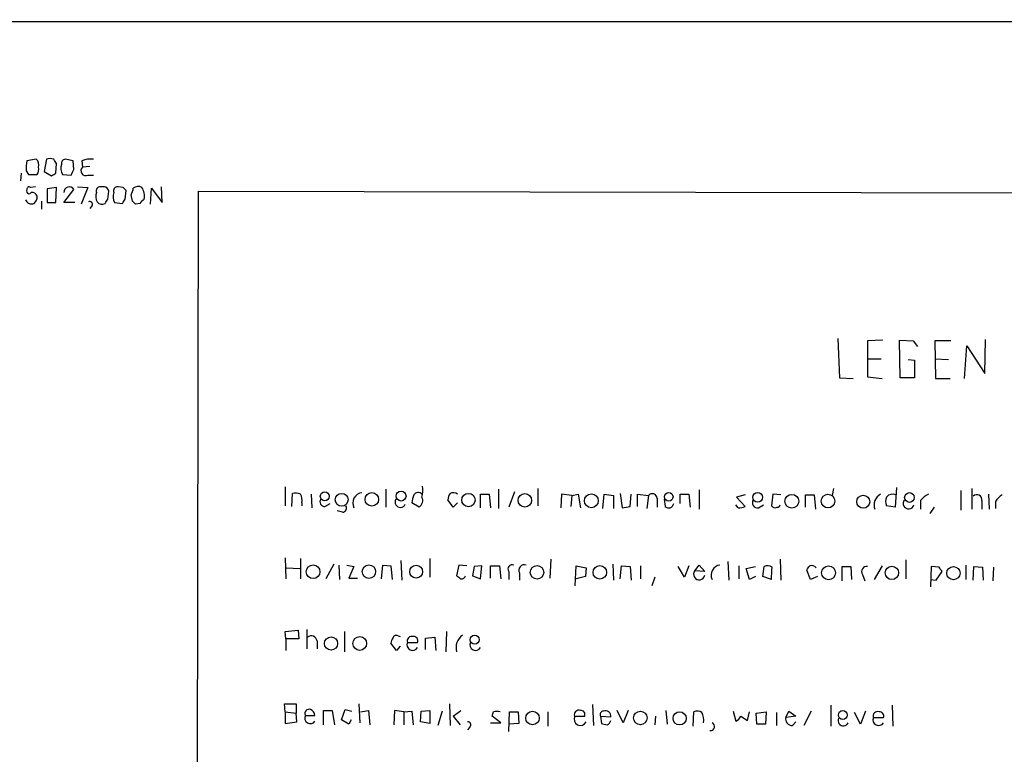
# Model space of a CAD drawing. Extents: x 0 to 1072, y 6 to 904.
# Drawn here: x 861 to 976, y 797 to 883 of the extents above; entities that cross this region are included whole.
import ezdxf

# ---------------------------------------------------------------- set-up
doc = ezdxf.new("R2010")
doc.units = 0
doc.header["$MEASUREMENT"] = 0
doc.layers.add('MAIN', color=5, linetype='CONTINUOUS')

msp = doc.modelspace()

# ---------------------------------------------------------------- linework, layer by layer
at = {"layer": 'MAIN'}
for p, q in [((37.2533, 883.3273), (1071.7953, 883.0733)), ((862.4993, 866.9867), (861.3987, 866.8173)), ((863.6847, 866.9867), (863.4307, 865.5473)), ((866.8173, 866.8173), (865.886, 866.9867)), ((866.902, 865.8013), (866.8173, 866.8173)), ((867.8333, 866.8173), (867.918, 866.0553)), ((861.314, 865.632), (861.568, 865.2087)), ((863.4307, 865.5473), (864.2773, 865.0393)), ((864.7853, 865.378), (864.87, 866.4787)), ((868.7647, 866.14), (867.918, 866.0553)), ((860.7213, 865.378), (860.6367, 864.4467)), ((861.568, 865.2087), (862.584, 865.2087)), ((865.5473, 865.2087), (866.5633, 865.124)), ((868.5107, 865.124), (869.188, 865.124)), ((862.4147, 863.7693), (861.822, 863.6847)), ((864.87, 863.6847), (863.7693, 863.5153)), ((863.7693, 863.5153), (863.7693, 861.9067)), ((864.7853, 861.9067), (864.87, 863.6847)), ((865.7167, 861.9067), (866.902, 863.4307)), ((867.3253, 863.7693), (868.5107, 863.6847)), ((868.5107, 863.6847), (867.7487, 861.7373)), ((870.458, 863.7693), (870.0347, 863.7693)), ((870.8813, 862.33), (870.966, 863.2613)), ((872.6593, 863.6847), (872.0667, 863.7693)), ((872.9133, 862.33), (872.998, 863.346)), ((875.8767, 861.7373), (875.9613, 863.6)), ((875.9613, 863.6), (877.2313, 861.9067)), ((877.2313, 861.9067), (877.1467, 863.7693)), ((880.2793, 62.738), (881.4647, 863.2613)), ((881.4647, 863.2613), (1051.814, 862.9227)), ((863.092, 862.076), (863.092, 861.1447)), ((873.76, 862.076), (873.5907, 862.838)), ((863.7693, 861.9067), (864.7853, 861.9067)), ((866.9867, 861.9067), (865.7167, 861.9067)), ((869.0187, 861.568), (868.7647, 861.2293)), ((871.6433, 861.9067), (872.5747, 861.822)), ((874.6067, 861.822), (874.0987, 861.7373)), ((956.31, 845.9893), (956.4793, 841.4173)), ((961.5593, 845.82), (959.7813, 845.7353)), ((963.5913, 841.4173), (963.5067, 845.82)), ((963.5067, 845.82), (965.1153, 845.7353)), ((973.4973, 841.9253), (973.582, 845.9047)), ((959.7813, 845.7353), (959.7813, 841.502)), ((965.1153, 845.7353), (965.6233, 845.058)), ((969.518, 845.7353), (967.6553, 845.7353)), ((967.6553, 845.7353), (967.74, 841.3327)), ((971.1267, 841.3327), (971.3807, 845.1427)), ((971.3807, 845.1427), (973.4973, 841.9253)), ((959.7813, 843.6187), (961.39, 843.6187)), ((964.5227, 843.534), (965.2847, 843.4493)), ((967.6553, 843.6187), (969.264, 843.534)), ((965.2847, 843.4493), (965.2847, 841.4173)), ((956.4793, 841.4173), (958.088, 841.3327)), ((959.7813, 841.502), (961.4747, 841.3327)), ((965.2847, 841.4173), (963.5913, 841.4173)), ((967.74, 841.3327), (969.4333, 841.3327)), ((891.6247, 828.6327), (891.6247, 826.4313)), ((963.168, 828.548), (962.9987, 826.262)), ((892.3867, 826.3467), (892.4713, 827.8707)), ((894.6727, 827.786), (894.7573, 826.1773)), ((903.3933, 828.3787), (903.3933, 826.262)), ((914.4847, 826.1773), (914.4847, 827.786)), ((914.4847, 827.786), (915.5007, 827.786)), ((915.5007, 827.786), (915.67, 826.1773)), ((916.6013, 828.3787), (916.6013, 826.0927)), ((918.464, 828.04), (917.7867, 826.262)), ((921.1733, 828.4633), (921.1733, 826.4313)), ((923.9673, 827.786), (923.8827, 826.1773)), ((925.1527, 827.6167), (923.9673, 827.786)), ((925.1527, 827.6167), (925.068, 826.3467)), ((925.1527, 827.6167), (925.9147, 827.786)), ((925.9147, 827.786), (926.1687, 826.1773)), ((928.7933, 826.0927), (928.9627, 827.786)), ((928.9627, 827.786), (930.0633, 827.6167)), ((930.0633, 827.6167), (930.0633, 826.0927)), ((930.8253, 827.8707), (931.0793, 826.1773)), ((932.0107, 826.3467), (932.0953, 827.786)), ((932.8573, 826.3467), (932.8573, 827.786)), ((932.8573, 827.786), (934.1273, 827.6167)), ((934.1273, 827.6167), (933.958, 826.0927)), ((937.8527, 826.6853), (937.8527, 827.786)), ((937.8527, 827.786), (938.8687, 827.786)), ((938.8687, 827.786), (939.038, 826.262)), ((940.054, 828.294), (940.054, 826.008)), ((945.4727, 827.7013), (944.4567, 827.4473)), ((944.4567, 827.4473), (945.4727, 826.3467)), ((948.69, 827.786), (948.5207, 826.4313)), ((949.6213, 827.7013), (948.69, 827.786)), ((952.5, 826.262), (952.5, 827.7013)), ((952.5, 827.7013), (953.516, 827.7013)), ((953.516, 827.7013), (953.6853, 826.008)), ((955.802, 828.4633), (955.6327, 827.6167)), ((970.7033, 828.2093), (970.7033, 825.9233)), ((971.9733, 828.4633), (971.9733, 826.008)), ((973.9207, 827.786), (974.0053, 826.008)), ((893.572, 826.77), (893.572, 826.4313)), ((896.2813, 826.3467), (896.874, 826.6853)), ((907.288, 826.262), (906.4413, 826.77)), ((911.2673, 826.262), (910.6747, 827.1087)), ((911.7753, 826.77), (911.2673, 826.262)), ((931.0793, 826.1773), (932.0107, 826.3467)), ((935.1433, 827.278), (935.1433, 826.262)), ((935.99, 827.1933), (936.0747, 826.3467)), ((944.626, 826.1773), (944.372, 826.516)), ((946.9967, 826.1773), (947.5893, 826.516)), ((962.9987, 826.262), (961.9827, 826.4313)), ((965.962, 827.024), (965.962, 826.008)), ((967.5707, 826.262), (967.0627, 825.5)), ((973.1587, 827.024), (973.1587, 826.008)), ((974.7673, 826.9393), (974.7673, 826.0927)), ((898.3133, 825.6693), (897.7207, 825.8387)), ((891.6247, 820.3353), (891.7093, 817.88)), ((893.4027, 820.2507), (893.4027, 817.88)), ((897.2973, 819.5733), (896.366, 817.88)), ((897.89, 819.4887), (897.9747, 817.7953)), ((898.8213, 819.4887), (899.668, 819.3193)), ((899.668, 819.3193), (899.0753, 817.9647)), ((902.8853, 817.88), (903.0547, 819.4887)), ((903.0547, 819.4887), (903.986, 819.404)), ((903.986, 819.404), (904.1553, 817.7953)), ((905.1713, 819.9967), (905.256, 817.7107)), ((908.558, 820.2507), (908.558, 818.0493)), ((911.9447, 819.4887), (911.6907, 818.2187)), ((912.876, 819.404), (911.9447, 819.4887)), ((913.7227, 819.3193), (913.5533, 818.2187)), ((914.654, 819.404), (913.7227, 819.3193)), ((914.4847, 817.88), (914.654, 819.404)), ((915.67, 817.9647), (915.67, 819.404)), ((915.67, 819.404), (916.686, 819.404)), ((916.686, 819.404), (916.8553, 817.88)), ((922.6973, 820.166), (922.6127, 817.9647)), ((925.576, 817.0333), (925.6607, 819.404)), ((925.6607, 819.404), (926.846, 819.15)), ((929.9787, 819.5733), (930.0633, 817.7107)), ((930.8253, 817.88), (930.9947, 819.404)), ((930.9947, 819.404), (932.0107, 819.3193)), ((932.0107, 819.3193), (932.0953, 817.7107)), ((933.196, 819.404), (933.196, 817.88)), ((938.3607, 818.0493), (937.5987, 819.3193)), ((938.8687, 819.404), (938.3607, 818.0493)), ((939.546, 818.8113), (940.054, 819.4887)), ((940.054, 819.4887), (940.7313, 818.7267)), ((943.4407, 819.912), (943.5253, 817.7107)), ((944.7107, 819.404), (944.7107, 817.88)), ((945.5573, 819.0653), (946.658, 819.3193)), ((947.5047, 818.134), (947.674, 819.3193)), ((949.5367, 820.166), (949.6213, 817.7107)), ((956.818, 817.626), (956.818, 819.3193)), ((956.818, 819.3193), (957.834, 819.3193)), ((957.834, 819.3193), (957.9187, 817.7953)), ((961.4747, 819.404), (960.5433, 817.7953)), ((964.2687, 820.0813), (964.2687, 817.88)), ((967.232, 819.3193), (967.1473, 816.9487)), ((968.1633, 819.2347), (967.232, 819.3193)), ((971.296, 819.4887), (971.296, 817.7953)), ((972.1427, 817.7107), (972.2273, 819.3193)), ((972.2273, 819.3193), (973.2433, 819.2347)), ((891.794, 819.15), (893.318, 819.0653)), ((913.5533, 818.2187), (914.4847, 817.88)), ((917.7867, 818.7267), (917.7867, 817.7953)), ((919.0567, 818.5573), (919.0567, 817.7107)), ((926.846, 819.15), (926.7613, 818.134)), ((940.7313, 818.7267), (939.546, 818.8113)), ((945.9807, 817.7953), (945.5573, 819.0653)), ((953.0927, 817.7953), (952.6693, 818.896)), ((959.1887, 818.388), (959.4427, 817.626)), ((967.8247, 817.7107), (968.502, 818.7267)), ((973.2433, 819.2347), (973.328, 817.7107)), ((974.5133, 819.2347), (974.4287, 817.626)), ((899.0753, 817.9647), (900.0913, 817.9647)), ((926.7613, 818.134), (925.6607, 817.88)), ((934.8893, 818.0493), (934.5507, 817.0333)), ((946.658, 818.134), (945.9807, 817.7953)), ((948.5207, 817.7953), (947.5047, 818.134)), ((953.9393, 818.134), (953.0927, 817.7953)), ((967.1473, 817.7953), (967.8247, 817.7107)), ((891.6247, 811.6993), (893.1487, 811.8687)), ((891.7093, 810.8527), (891.6247, 811.6993)), ((893.1487, 811.8687), (893.2333, 810.8527)), ((894.1647, 811.9533), (894.1647, 809.6673)), ((898.5673, 811.6993), (898.5673, 809.3287)), ((910.5053, 811.6993), (910.4207, 809.3287)), ((891.7093, 810.8527), (891.7093, 809.498)), ((893.2333, 810.8527), (891.7093, 810.8527)), ((895.35, 810.5987), (895.35, 809.6673)), ((904.6633, 809.498), (903.986, 810.3447)), ((904.8327, 811.1913), (905.0867, 811.1067)), ((905.9333, 810.4293), (907.1187, 810.4293)), ((908.05, 810.9373), (909.1507, 811.022)), ((908.05, 809.5827), (908.05, 810.9373)), ((909.1507, 811.022), (909.2353, 809.498)), ((905.0867, 810.006), (904.6633, 809.498)), ((891.6247, 802.3013), (891.54, 803.2327)), ((891.54, 803.2327), (892.8947, 803.2327)), ((892.8947, 803.2327), (892.8947, 802.132)), ((900.2607, 803.2327), (900.3453, 801.0313)), ((910.844, 803.2327), (910.9287, 800.6927)), ((891.6247, 802.3013), (891.6247, 800.9467)), ((891.6247, 802.3013), (892.8947, 802.132)), ((892.9793, 801.116), (892.8947, 802.132)), ((896.112, 800.7773), (896.112, 802.4707)), ((896.112, 802.4707), (897.128, 802.4707)), ((897.128, 802.4707), (897.382, 800.7773)), ((898.2287, 801.37), (898.652, 802.5553)), ((898.652, 802.5553), (899.414, 802.386)), ((900.43, 802.3013), (901.3613, 802.4707)), ((901.3613, 802.4707), (901.5307, 800.7773)), ((904.4093, 802.4707), (904.3247, 800.7773)), ((905.51, 802.3013), (904.4093, 802.4707)), ((905.51, 802.3013), (906.4413, 802.386)), ((905.51, 802.3013), (905.51, 800.7773)), ((906.4413, 802.386), (906.6107, 800.7773)), ((907.4573, 801.116), (907.542, 802.386)), ((907.542, 802.386), (908.558, 802.4707)), ((908.558, 802.4707), (908.558, 800.9467)), ((909.9973, 802.386), (909.4893, 800.6927)), ((911.2673, 801.7933), (912.1987, 802.4707)), ((917.7867, 800.0153), (917.8713, 802.3013)), ((917.8713, 802.3013), (918.8873, 802.3013)), ((918.8873, 802.3013), (918.972, 800.9467)), ((922.3587, 802.3013), (922.3587, 800.608)), ((927.608, 803.148), (927.6927, 800.6927)), ((931.164, 801.0313), (930.4867, 802.4707)), ((931.7567, 802.4707), (931.164, 801.0313)), ((936.1593, 802.4707), (936.3287, 800.862)), ((939.3767, 800.608), (939.4613, 802.3013)), ((944.0333, 802.386), (944.372, 801.2007)), ((945.7267, 801.2853), (945.9807, 802.3013)), ((946.7427, 802.132), (947.928, 802.3013)), ((946.8273, 800.862), (946.7427, 802.132)), ((947.928, 802.3013), (947.8433, 800.862)), ((949.1133, 802.2167), (949.1133, 800.6927)), ((950.214, 801.624), (950.5527, 802.386)), ((950.5527, 802.386), (951.3993, 801.7933)), ((953.1773, 802.386), (952.3307, 800.6927)), ((955.4633, 803.0633), (955.4633, 800.608)), ((958.9347, 800.862), (958.2573, 802.2167)), ((959.5273, 802.386), (958.9347, 800.862)), ((962.66, 803.0633), (962.7447, 800.608)), ((891.6247, 800.9467), (892.9793, 801.116)), ((893.9953, 801.878), (895.096, 801.878)), ((899.0753, 800.862), (898.2287, 801.37)), ((899.3293, 801.37), (899.0753, 800.862)), ((908.558, 800.9467), (907.4573, 801.116)), ((911.2673, 801.7933), (912.114, 800.7773)), ((915.67, 801.0313), (916.8553, 801.0313)), ((916.8553, 801.0313), (915.8393, 801.7933)), ((918.972, 800.9467), (917.7867, 800.862)), ((925.4913, 801.7933), (926.6767, 801.7933)), ((928.5393, 801.7933), (928.624, 800.9467)), ((928.5393, 801.7933), (929.7247, 801.7087)), ((934.974, 801.7933), (934.8893, 800.7773)), ((944.9647, 801.7933), (945.7267, 801.2853)), ((947.8433, 800.862), (946.8273, 800.862)), ((951.3993, 801.7933), (950.214, 801.624)), ((950.976, 800.6927), (951.3993, 801.116)), ((960.4587, 801.624), (961.644, 801.624)), ((913.2147, 800.5233), (912.9607, 800.1847))]:
    msp.add_line(p, q, dxfattribs=at)
for centre, radius in [((896.2569, 827.5286), 0.5207), ((898.2254, 827.1212), 0.7502), ((901.7641, 827.1694), 0.7924), ((905.1859, 827.561), 0.5811), ((913.074, 827.0923), 0.7819), ((919.6748, 827.058), 0.7906), ((927.453, 827.0124), 0.8114), ((936.5123, 827.4698), 0.4975), ((946.9152, 827.416), 0.5704), ((950.9167, 826.9458), 0.8037), ((955.1479, 826.968), 0.7966), ((959.2691, 826.8965), 0.7581), ((964.6834, 827.3912), 0.5662), ((894.886, 818.702), 0.8048), ((901.4232, 818.7094), 0.7882), ((906.9507, 818.7064), 0.7583), ((921.0963, 818.6261), 0.7868), ((928.4487, 818.624), 0.7892), ((955.2147, 818.5762), 0.8085), ((962.629, 818.5654), 0.7794), ((969.8239, 818.5364), 0.778), ((913.7979, 810.746), 0.5216), ((896.9906, 810.2961), 0.7719), ((900.3469, 810.3088), 0.8107), ((920.5679, 801.5707), 0.7917), ((933.187, 801.5806), 0.7993), ((937.7833, 801.5341), 0.7707), ((956.878, 801.9246), 0.5161)]:
    msp.add_circle(centre, radius, dxfattribs=at)
for centre, radius, start, end in [((864.2757, 866.016), 2.9865, 164.436454, 187.387488), ((861.8502, 866.3094), 0.9382, 344.285299, 46.217957), ((864.108, 866.0126), 1.0621, 66.512404, 113.487596), ((737.6891, 782.05), 152.6538, 33.578089, 33.807251), ((865.9048, 866.5258), 0.4613, 92.335786, 196.600508), ((868.8494, 864.1932), 2.8139, 83.088895, 111.167324), ((861.8223, 865.8013), 0.9651, 322.117206, 15.260326), ((866.7715, 865.8917), 1.4019, 159.003863, 209.15782), ((697.4177, 950.1325), 189.3058, 333.317001, 333.546197), ((868.2773, 865.6297), 0.557, 130.171724, 294.775141), ((779.864, 992.197), 152.626, 303.578089, 303.807293), ((861.6527, 863.2613), 0.3053, 146.299523, 326.315138), ((861.6527, 863.4871), 0.2602, 49.410647, 192.519254), ((862.0087, 862.5017), 0.599, 16.187132, 99.803533), ((866.347, 863.1297), 0.6314, 28.472852, 183.422942), ((870.7273, 862.6307), 1.2862, 158.981999, 209.810081), ((869.9863, 863.2765), 0.4952, 84.390726, 201.872304), ((870.4158, 863.2191), 0.5518, 4.385964, 85.614036), ((872.9636, 862.5966), 1.4897, 160.57618, 207.588542), ((872.0183, 863.2765), 0.4952, 84.390726, 201.872304), ((788.1287, 778.8154), 119.7841, 44.885442, 45.114558), ((872.3201, 863.6849), 1.527, 326.315136, 356.812677), ((874.4163, 862.88), 0.9193, 61.090083, 128.44567), ((873.3034, 862.6915), 1.8471, 348.713185, 32.528529), ((861.9489, 862.5416), 0.7783, 202.379735, 292.386542), ((861.5985, 862.5718), 0.9903, 310.782042, 5.615598), ((868.7647, 861.7373), 0.3053, 326.315138, 123.700477), ((870.1617, 862.3725), 0.6695, 214.705978, 304.687035), ((743.712, 946.7259), 152.626, 326.200578, 326.429761), ((745.744, 946.7259), 152.626, 326.200578, 326.429761), ((789.2794, 777.2567), 119.7133, 44.885375, 45.114625), ((1001.8606, 735.0761), 179.6053, 134.885409, 135.114591), ((903.2212, 828.3786), 4.5029, 348.063699, 4.313801), ((892.7677, 825.9662), 1.9274, 70.764106, 98.846057), ((892.2176, 827.0664), 1.3865, 347.655866, 31.266381), ((900.7494, 826.7438), 1.2208, 97.062726, 207.648153), ((908.6982, 826.6548), 2.2598, 152.413275, 177.077961), ((907.1931, 827.3903), 0.587, 42.383335, 148.004964), ((906.8365, 827.0321), 0.8926, 300.382563, 27.719079), ((912.1968, 827.0247), 1.5244, 146.291169, 176.841227), ((911.2871, 827.1794), 0.7787, 51.172412, 117.404188), ((934.5748, 827.2659), 0.5686, 1.219304, 141.906726), ((961.9774, 826.512), 1.4404, 117.813934, 200.480627), ((963.4638, 826.9393), 1.5658, 161.068631, 198.931369), ((962.7023, 826.8408), 0.9411, 66.117874, 139.874827), ((968.3324, 825.0771), 3.0674, 117.979423, 140.602432), ((972.5737, 827.1241), 0.5934, 350.290092, 136.577301), ((976.841, 825.6276), 2.4537, 122.315026, 147.684974), ((896.239, 826.897), 0.552, 147.533584, 274.395521), ((898.2963, 826.1774), 0.5083, 271.916286, 29.964367), ((905.1062, 826.8546), 0.6269, 147.296076, 336.105262), ((936.5037, 826.7531), 0.5909, 223.450361, 353.411387), ((944.5838, 828.5887), 2.4118, 271.002586, 291.627156), ((946.9, 826.77), 0.6006, 145.672281, 279.26626), ((948.944, 826.6854), 0.4937, 210.975698, 300.959776), ((949.2402, 826.5585), 0.2995, 261.899659, 351.842846), ((964.5843, 826.6909), 0.6401, 139.256966, 344.141906), ((918.1965, 819.0195), 0.5036, 68.714146, 215.545612), ((919.6107, 818.8815), 0.6418, 71.090797, 210.336109), ((942.6688, 818.2982), 1.2011, 97.630894, 204.751486), ((948.07, 818.5101), 0.9009, 53.544775, 116.075842), ((825.8502, 903.8173), 152.6261, 326.192728, 326.421931), ((953.2196, 818.7689), 0.6694, 34.698943, 108.426829), ((959.6845, 818.7267), 0.6005, 80.722786, 214.338482), ((996.6119, 945.0376), 152.6258, 236.192717, 236.421921), ((912.2664, 818.3287), 0.4538, 261.419912, 345.972943), ((940.0782, 818.4161), 0.6629, 143.403234, 350.200848), ((928.3407, 819.7036), 20.27, 354.59795, 358.674477), ((841.3211, 734.298), 152.6538, 33.578089, 33.807251), ((904.621, 810.8667), 0.3875, 56.88812, 169.502061), ((913.3923, 809.8283), 1.7734, 125.280785, 196.362556), ((894.6902, 810.5257), 0.6639, 6.313504, 131.617054), ((904.943, 810.2853), 0.9588, 137.155503, 176.448267), ((906.5401, 810.1612), 0.6634, 156.162913, 330.714701), ((906.4329, 810.6071), 0.5303, 70.410133, 199.589867), ((906.6589, 810.6137), 0.4954, 338.147046, 95.583991), ((913.9061, 810.1612), 0.6634, 156.162913, 330.714701), ((894.399, 802.1227), 0.4721, 66.39981, 211.221863), ((894.2859, 801.7995), 0.8139, 5.534773, 68.212969), ((788.924, 844.3973), 133.8753, 341.443693, 341.672876), ((916.3897, 801.0633), 1.2953, 72.894019, 107.105981), ((925.9909, 801.9711), 0.5303, 70.410133, 199.589867), ((926.2169, 801.9777), 0.4954, 338.147046, 95.583991), ((928.8568, 802.005), 0.3816, 86.815173, 213.694232), ((929.1078, 801.8054), 0.6244, 351.091294, 111.593533), ((939.8573, 801.4919), 0.9011, 53.547217, 116.070252), ((938.9957, 801.4124), 1.612, 346.324959, 29.930485), ((960.9582, 801.8018), 0.5302, 70.40651, 199.59349), ((961.1844, 801.8085), 0.4952, 338.127696, 95.609274), ((894.5656, 801.5718), 0.6473, 151.768186, 325.021032), ((913.0068, 800.785), 0.3342, 308.46437, 97.928861), ((926.1687, 801.4547), 0.7438, 153.438394, 333.431504), ((971.3067, 970.1632), 174.5166, 255.843177, 256.072392), ((929.0686, 801.4017), 0.6664, 290.439306, 349.93972), ((941.3969, 800.5804), 0.4859, 261.37128, 68.117575), ((943.6523, 802.5132), 1.4969, 298.737847, 331.253601), ((950.9488, 801.4478), 0.7556, 166.515474, 272.063001), ((956.9346, 801.2628), 0.6066, 152.881567, 337.565407), ((961.0655, 801.3559), 0.6634, 156.162913, 330.702942)]:
    msp.add_arc(centre, radius, start, end, dxfattribs=at)

doc.saveas('drawing.dxf')
